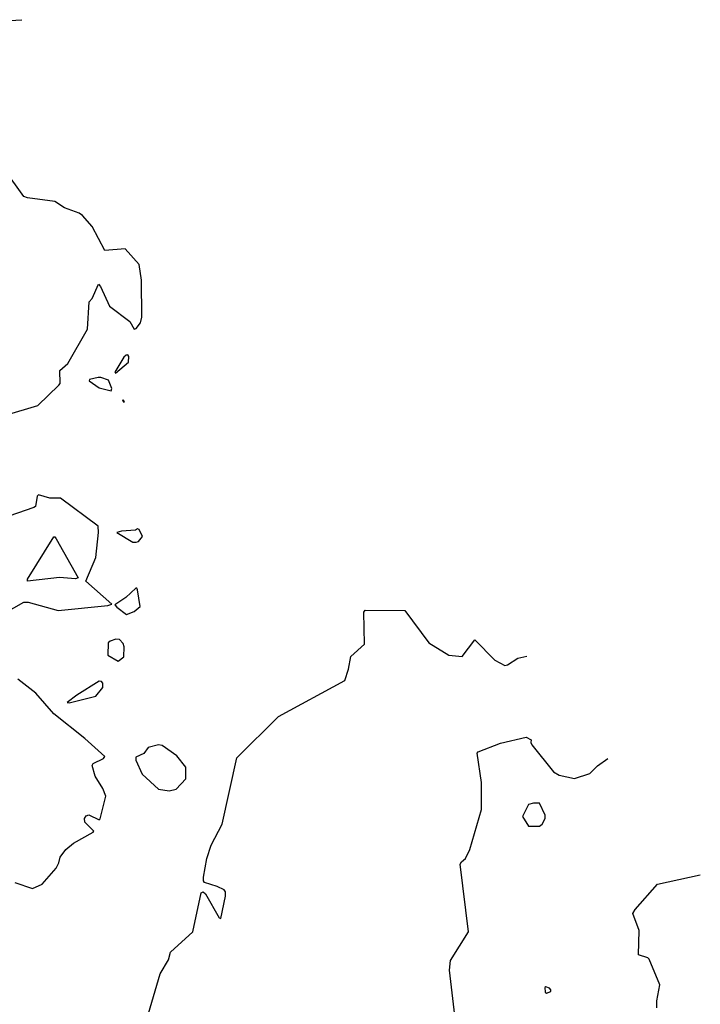
# Model space of a CAD drawing. Extents: x 523459 to 524235, y 3539807 to 3540654.
# Drawn here: x 523941 to 523976, y 3540588 to 3540638 of the extents above; entities that cross this region are included whole.
import ezdxf

# ---------------------------------------------------------------- set-up
doc = ezdxf.new("R2010")
doc.units = 0

msp = doc.modelspace()

# ---------------------------------------------------------------- linework, layer by layer
at = {"layer": 'Contours'}
for points in [[(523940.779, 3540637.956, 320), (523941.396, 3540638.003, 320)], [(523940.565, 3540617.862, 320), (523942.208, 3540618.356, 320), (523943.28, 3540619.389, 320), (523943.347, 3540619.486, 320), (523943.325, 3540620.136, 320), (523943.741, 3540620.493, 320), (523944.747, 3540622.247, 320), (523944.82, 3540623.643, 320), (523944.971, 3540623.806, 320), (523945.294, 3540624.529, 320), (523945.397, 3540624.423, 320), (523945.857, 3540623.416, 320), (523946.899, 3540622.637, 320), (523947.113, 3540622.251, 320), (523947.209, 3540622.279, 320), (523947.437, 3540622.572, 320), (523947.497, 3540622.864, 320), (523947.492, 3540624.748, 320), (523947.372, 3540625.533, 320), (523946.658, 3540626.335, 320), (523945.619, 3540626.247, 320), (523944.972, 3540627.476, 320), (523944.482, 3540628.034, 320), (523944.319, 3540628.154, 320), (523943.572, 3540628.424, 320), (523943.085, 3540628.744, 320), (523941.689, 3540628.929, 320), (523941.494, 3540628.999, 320), (523940.516, 3540630.367, 320)], [(523946.71, 3540620.915, 320), (523946.594, 3540620.818, 320), (523946.174, 3540620.136, 320), (523946.137, 3540620.071, 320), (523946.165, 3540620.006, 320), (523946.82, 3540620.558, 320), (523946.835, 3540620.85, 320), (523946.788, 3540620.944, 320), (523946.71, 3540620.915, 320)], [(523945.275, 3540619.778, 320), (523944.839, 3540619.685, 320), (523944.825, 3540619.616, 320), (523945.326, 3540619.257, 320), (523945.943, 3540619.102, 320), (523945.977, 3540619.226, 320), (523945.815, 3540619.649, 320), (523945.424, 3540619.787, 320), (523945.275, 3540619.778, 320)], [(523946.553, 3540618.642, 320), (523946.527, 3540618.609, 320), (523946.593, 3540618.521, 320), (523946.619, 3540618.544, 320), (523946.553, 3540618.642, 320)], [(523940.487, 3540607.759, 320), (523941.494, 3540608.349, 320), (523941.721, 3540608.348, 320), (523943.248, 3540607.914, 320), (523945.781, 3540608.173, 320), (523945.979, 3540608.248, 320), (523944.662, 3540609.418, 320), (523945.167, 3540610.619, 320), (523945.304, 3540611.886, 320), (523945.287, 3540612.211, 320), (523943.364, 3540613.64, 320), (523942.825, 3540613.634, 320), (523942.241, 3540613.806, 320), (523942.17, 3540613.737, 320), (523942.1, 3540613.218, 320), (523942.013, 3540613.16, 320), (523939.058, 3540612.141, 320)], [(523947.281, 3540612.081, 320), (523947.178, 3540612.013, 320), (523946.463, 3540611.959, 320), (523946.24, 3540611.886, 320), (523947.048, 3540611.397, 320), (523947.21, 3540611.394, 320), (523947.341, 3540611.431, 320), (523947.532, 3540611.691, 320), (523947.372, 3540612.051, 320), (523947.281, 3540612.081, 320)], [(523943.02, 3540611.665, 320), (523943.085, 3540611.663, 320), (523943.153, 3540611.561, 320), (523944.269, 3540609.58, 320), (523944.125, 3540609.529, 320), (523943.313, 3540609.602, 320), (523941.685, 3540609.418, 320), (523941.694, 3540609.515, 320), (523943.02, 3540611.665, 320)], [(523947.193, 3540609.06, 320), (523946.698, 3540608.573, 320), (523946.132, 3540608.216, 320), (523946.236, 3540608.082, 320), (523946.723, 3540607.709, 320), (523947.113, 3540607.868, 320), (523947.411, 3540608.119, 320), (523947.281, 3540608.963, 320), (523947.243, 3540609.063, 320), (523947.193, 3540609.06, 320)], [(523947.763, 3540587.105, 319), (523948.441, 3540589.411, 319), (523948.861, 3540590.125, 319), (523948.963, 3540590.515, 319), (523950.101, 3540591.553, 319), (523950.523, 3540593.536, 319), (523950.62, 3540593.6, 319), (523950.75, 3540593.492, 319), (523951.432, 3540592.264, 319), (523951.532, 3540592.236, 319), (523951.762, 3540593.373, 319), (523951.765, 3540593.6, 319), (523951.692, 3540593.69, 319), (523951.335, 3540593.867, 319), (523950.685, 3540594.066, 319), (523950.634, 3540594.153, 319), (523950.646, 3540594.347, 319), (523950.81, 3540595.289, 319), (523951.04, 3540595.971, 319), (523951.596, 3540597.043, 319), (523952.342, 3540600.422, 319), (523954.453, 3540602.527, 319), (523957.831, 3540604.347, 319), (523958.028, 3540604.936, 319), (523958.142, 3540605.585, 319), (523958.829, 3540606.202, 319), (523958.799, 3540607.826, 319), (523958.87, 3540607.939, 319), (523960.884, 3540607.923, 319), (523962.115, 3540606.267, 319), (523963.125, 3540605.65, 319), (523963.808, 3540605.585, 319), (523964.456, 3540606.418, 319), (523965.463, 3540605.39, 319), (523965.983, 3540605.123, 319), (523966.113, 3540605.157, 319), (523966.632, 3540605.485, 319), (523967.087, 3540605.586, 319)], [(523946.189, 3540606.462, 320), (523945.897, 3540606.365, 320), (523945.789, 3540606.267, 320), (523945.779, 3540605.65, 320), (523946.301, 3540605.345, 320), (523946.585, 3540605.553, 320), (523946.609, 3540606.072, 320), (523946.561, 3540606.235, 320), (523946.366, 3540606.437, 320), (523946.189, 3540606.462, 320)], [(523941.039, 3540594.062, 320), (523941.949, 3540593.755, 320), (523942.436, 3540593.984, 320), (523943.15, 3540594.802, 320), (523943.286, 3540595.062, 320), (523943.342, 3540595.354, 320), (523943.634, 3540595.744, 320), (523944.027, 3540596.065, 320), (523945.034, 3540596.636, 320), (523945.055, 3540596.686, 320), (523944.6, 3540597.141, 320), (523944.58, 3540597.336, 320), (523944.677, 3540597.463, 320), (523944.807, 3540597.518, 320), (523945.326, 3540597.264, 320), (523945.387, 3540597.303, 320), (523945.675, 3540598.472, 320), (523945.521, 3540598.862, 320), (523945.126, 3540599.479, 320), (523944.985, 3540600.031, 320), (523945.026, 3540600.129, 320), (523945.561, 3540600.389, 320), (523945.62, 3540600.486, 320), (523944.612, 3540601.397, 320), (523943.02, 3540602.657, 320), (523942.111, 3540603.702, 320), (523941.201, 3540604.416, 320)], [(523945.338, 3540604.318, 320), (523944.19, 3540603.605, 320), (523943.702, 3540603.236, 320), (523943.8, 3540603.209, 320), (523945.164, 3540603.552, 320), (523945.523, 3540603.994, 320), (523945.52, 3540604.221, 320), (523945.456, 3540604.312, 320), (523945.338, 3540604.318, 320)], [(523963.426, 3540587.3, 318), (523963.162, 3540589.606, 318), (523963.218, 3540590.093, 318), (523964.129, 3540591.554, 318), (523963.697, 3540594.997, 318), (523963.774, 3540595.127, 318), (523963.969, 3540595.284, 318), (523964.2, 3540595.744, 318), (523964.784, 3540597.79, 318), (523964.789, 3540599.154, 318), (523964.575, 3540600.648, 318), (523964.619, 3540600.715, 318), (523965.756, 3540601.169, 318), (523967.055, 3540601.465, 318), (523967.315, 3540601.33, 318), (523967.294, 3540601.201, 318), (523967.344, 3540601.071, 318), (523968.451, 3540599.705, 318), (523968.744, 3540599.541, 318), (523969.523, 3540599.356, 318), (523970.303, 3540599.618, 318), (523970.692, 3540600.001, 318), (523971.212, 3540600.39, 318)], [(523948.358, 3540601.071, 320), (523947.826, 3540600.941, 320), (523947.6, 3540600.644, 320), (523947.199, 3540600.453, 320), (523947.203, 3540600.291, 320), (523947.515, 3540599.577, 320), (523948.347, 3540598.828, 320), (523948.899, 3540598.734, 320), (523949.256, 3540598.826, 320), (523949.741, 3540599.349, 320), (523949.748, 3540599.934, 320), (523949.289, 3540600.524, 320), (523948.542, 3540601.04, 320), (523948.358, 3540601.071, 320)], [(523967.439, 3540598.115, 318), (523967.185, 3540598.043, 318), (523966.878, 3540597.433, 318), (523967.185, 3540596.944, 318), (523967.737, 3540596.933, 318), (523967.867, 3540597.04, 318), (523968.034, 3540597.336, 318), (523968.035, 3540597.498, 318), (523967.737, 3540598.111, 318), (523967.439, 3540598.115, 318)], [(523973.718, 3540587.689, 317), (523973.706, 3540588.047, 317), (523973.857, 3540588.859, 317), (523973.321, 3540590.158, 317), (523973.258, 3540590.228, 317), (523972.77, 3540590.385, 317), (523972.81, 3540591.619, 317), (523972.489, 3540592.496, 317), (523972.609, 3540592.691, 317), (523973.745, 3540593.985, 317), (523975.921, 3540594.455, 317)], [(523968.06, 3540588.761, 318), (523968.006, 3540588.729, 318), (523968.029, 3540588.491, 318), (523968.094, 3540588.437, 318), (523968.321, 3540588.51, 318), (523968.323, 3540588.599, 318), (523968.256, 3540588.684, 318), (523968.06, 3540588.761, 318)]]:
    msp.add_polyline3d(points, dxfattribs=at)

doc.saveas('drawing.dxf')
